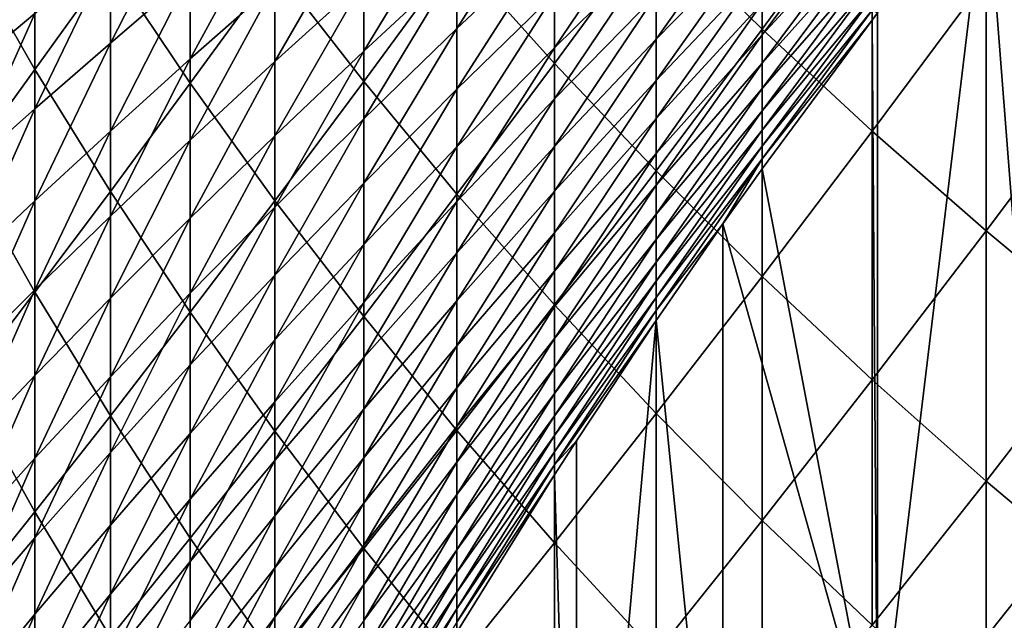
# Model space of a CAD drawing. Extents: x -24 to 96, y -254 to 24.
# Drawn here: x -13 to -11, y -228 to -227 of the extents above; entities that cross this region are included whole.
import ezdxf

# ---------------------------------------------------------------- set-up
doc = ezdxf.new("R2010")
doc.units = 0
doc.header["$MEASUREMENT"] = 0
doc.layers.add('L10', color=7, linetype='Continuous')

msp = doc.modelspace()

# ---------------------------------------------------------------- linework, layer by layer
at = {"layer": 'L10', "color": 7}
for points in [[(-11.45186, -226.1971, 366.253), (-11.67042, -226.4991, 365.5456), (-11.45186, -226.7136, 365.7737)], [(-11.45186, -226.1971, 366.253), (-11.45186, -226.7136, 365.7737), (-11.22491, -226.4045, 366.4795)], [(-10.878, -227.8275, 283.2848), (-10.98973, -226.3942, 328.2622), (-10.878, -226.257, 328.2574)], [(-10.74648, -226.2747, 367.399), (-10.98973, -226.6076, 366.7014), (-10.74648, -226.8064, 366.9185)], [(-11.88041, -226.2806, 365.3132), (-12.08169, -226.5593, 364.5994), (-11.88041, -226.7847, 364.8328)], [(-11.88041, -226.2806, 365.3132), (-11.88041, -226.7847, 364.8328), (-11.67042, -226.4991, 365.5456)], [(-12.95244, -226.331, 362.4353), (-13.09857, -226.542, 361.7107), (-12.95244, -226.797, 361.9545)], [(-12.95244, -226.331, 362.4353), (-12.95244, -226.797, 361.9545), (-12.79681, -226.5798, 362.6797)], [(-12.2741, -226.3302, 364.3621), (-12.45752, -226.5859, 363.6433), (-12.2741, -226.8217, 363.8812)], [(-12.2741, -226.3302, 364.3621), (-12.2741, -226.8217, 363.8812), (-12.08169, -226.5593, 364.5994)], [(-12.6318, -226.3466, 363.4021), (-12.79681, -226.5798, 362.6797), (-12.6318, -226.8254, 362.921)], [(-12.6318, -226.3466, 363.4021), (-12.6318, -226.8254, 362.921), (-12.45752, -226.5859, 363.6433)], [(-11.88041, -226.399, 336.6162), (-11.88041, -226.5232, 336.1367), (-12.08169, -226.7126, 336.6996)], [(-12.08169, -226.581, 337.1815), (-11.88041, -226.399, 336.6162), (-12.08169, -226.7126, 336.6996)], [(-11.21363, -228.2505, 283.2996), (-11.21363, -226.68, 328.2722), (-10.98973, -226.3942, 328.2622)], [(-11.21363, -228.2505, 283.2996), (-10.98973, -226.3942, 328.2622), (-10.878, -227.8275, 283.2848)], [(-12.6318, -226.4208, 340.8597), (-12.6318, -226.6011, 340.3796), (-12.79681, -226.7423, 340.9829)], [(-12.79681, -226.554, 341.4648), (-12.6318, -226.4208, 340.8597), (-12.79681, -226.7423, 340.9829)], [(-11.22491, -226.4045, 366.4795), (-11.45186, -226.7136, 365.7737), (-11.22491, -226.924, 365.9974)], [(-11.22491, -226.4206, 331.6402), (-11.22491, -226.4789, 331.1609), (-11.45186, -226.7252, 331.6793)], [(-11.45186, -226.6601, 332.1618), (-11.22491, -226.4206, 331.6402), (-11.45186, -226.7252, 331.6793)], [(-11.22491, -226.4045, 366.4795), (-11.22491, -226.924, 365.9974), (-10.98973, -226.6076, 366.7014)], [(-11.67042, -226.4412, 335.1034), (-11.67042, -226.5453, 334.6235), (-11.88041, -226.7524, 335.1731)], [(-11.88041, -226.641, 335.6557), (-11.67042, -226.4412, 335.1034), (-11.88041, -226.7524, 335.1731)], [(-11.45186, -226.4264, 333.6036), (-11.45186, -226.5106, 333.124), (-11.67042, -226.7344, 333.6598)], [(-11.67042, -226.643, 334.1423), (-11.45186, -226.4264, 333.6036), (-11.67042, -226.7344, 333.6598)], [(-12.45752, -226.4547, 339.784), (-12.45752, -226.6208, 339.3035), (-12.6318, -226.7751, 339.8971)], [(-12.6318, -226.6011, 340.3796), (-12.45752, -226.4547, 339.784), (-12.6318, -226.7751, 339.8971)], [(-12.08169, -226.443, 337.6617), (-12.08169, -226.581, 337.1815), (-12.2741, -226.7594, 337.7548)], [(-12.2741, -226.6138, 338.2373), (-12.08169, -226.443, 337.6617), (-12.2741, -226.7594, 337.7548)], [(-12.95244, -226.4787, 342.5586), (-12.95244, -226.6815, 342.0776), (-13.09857, -226.8028, 342.6978)], [(-13.09857, -226.5918, 343.1804), (-12.95244, -226.4787, 342.5586), (-13.09857, -226.8028, 342.6978)], [(-12.2741, -226.4618, 338.7178), (-12.2741, -226.6138, 338.2373), (-12.45752, -226.7805, 338.8209)], [(-12.45752, -226.6208, 339.3035), (-12.2741, -226.4618, 338.7178), (-12.45752, -226.7805, 338.8209)], [(-11.22491, -226.4789, 331.1609), (-11.22491, -226.5308, 330.6809), (-11.45186, -226.784, 331.1959)], [(-11.45186, -226.7252, 331.6793), (-11.22491, -226.4789, 331.1609), (-11.45186, -226.784, 331.1959)], [(-11.67042, -226.4991, 365.5456), (-11.88041, -226.7847, 364.8328), (-11.67042, -227.0063, 365.0622)], [(-11.67042, -226.4991, 365.5456), (-11.67042, -227.0063, 365.0622), (-11.45186, -226.7136, 365.7737)], [(-11.45186, -226.5106, 333.124), (-11.45186, -226.5885, 332.6434), (-11.67042, -226.8194, 333.1762)], [(-11.67042, -226.7344, 333.6598), (-11.45186, -226.5106, 333.124), (-11.67042, -226.8194, 333.1762)], [(-13.09857, -226.542, 361.7107), (-13.09857, -226.9984, 361.2271), (-12.95244, -226.797, 361.9545)], [(-11.88041, -226.5232, 336.1367), (-11.88041, -226.641, 335.6557), (-12.08169, -226.8378, 336.216)], [(-12.08169, -226.7126, 336.6996), (-11.88041, -226.5232, 336.1367), (-12.08169, -226.8378, 336.216)], [(-11.22491, -226.5308, 330.6809), (-11.22491, -226.5764, 330.2002), (-11.45186, -226.8363, 330.7119)], [(-11.45186, -226.784, 331.1959), (-11.22491, -226.5308, 330.6809), (-11.45186, -226.8363, 330.7119)], [(-12.79681, -226.554, 341.4648), (-12.79681, -226.7423, 340.9829), (-12.95244, -226.8779, 341.5939)], [(-12.95244, -226.6815, 342.0776), (-12.79681, -226.554, 341.4648), (-12.95244, -226.8779, 341.5939)], [(-12.08169, -226.5593, 364.5994), (-12.2741, -226.8217, 363.8812), (-12.08169, -227.054, 364.1154)], [(-12.08169, -226.5593, 364.5994), (-12.08169, -227.054, 364.1154), (-11.88041, -226.7847, 364.8328)], [(-11.67042, -226.5453, 334.6235), (-11.67042, -226.643, 334.1423), (-11.88041, -226.8574, 334.6891)], [(-11.88041, -226.7524, 335.1731), (-11.67042, -226.5453, 334.6235), (-11.88041, -226.8574, 334.6891)], [(-12.79681, -226.5798, 362.6797), (-12.95244, -226.797, 361.9545), (-12.79681, -227.049, 362.1955)], [(-12.79681, -226.5798, 362.6797), (-12.79681, -227.049, 362.1955), (-12.6318, -226.8254, 362.921)], [(-12.08169, -226.581, 337.1815), (-12.08169, -226.7126, 336.6996), (-12.2741, -226.8986, 337.2705)], [(-12.2741, -226.7594, 337.7548), (-12.08169, -226.581, 337.1815), (-12.2741, -226.8986, 337.2705)], [(-11.22491, -226.5764, 330.2002), (-11.22491, -226.6155, 329.7189), (-11.45186, -226.8823, 330.2271)], [(-11.45186, -226.8363, 330.7119), (-11.22491, -226.5764, 330.2002), (-11.45186, -226.8823, 330.2271)], [(-12.6318, -226.6011, 340.3796), (-12.6318, -226.7751, 339.8971), (-12.79681, -226.9243, 340.4985)], [(-12.79681, -226.7423, 340.9829), (-12.6318, -226.6011, 340.3796), (-12.79681, -226.9243, 340.4985)], [(-12.45752, -226.5859, 363.6433), (-12.6318, -226.8254, 362.921), (-12.45752, -227.0679, 363.159)], [(-12.45752, -226.5859, 363.6433), (-12.45752, -227.0679, 363.159), (-12.2741, -226.8217, 363.8812)], [(-11.45186, -226.5885, 332.6434), (-11.45186, -226.6601, 332.1618), (-11.67042, -226.898, 332.6915)], [(-11.67042, -226.8194, 333.1762), (-11.45186, -226.5885, 332.6434), (-11.67042, -226.898, 332.6915)], [(-12.45752, -226.6208, 339.3035), (-12.45752, -226.7805, 338.8209), (-12.6318, -226.9426, 339.4124)], [(-12.6318, -226.7751, 339.8971), (-12.45752, -226.6208, 339.3035), (-12.6318, -226.9426, 339.4124)], [(-12.2741, -226.6138, 338.2373), (-12.2741, -226.7594, 337.7548), (-12.45752, -226.9338, 338.3362)], [(-12.45752, -226.7805, 338.8209), (-12.2741, -226.6138, 338.2373), (-12.45752, -226.9338, 338.3362)], [(-11.22491, -226.6155, 329.7189), (-11.22491, -226.6484, 329.2372), (-11.45186, -226.9218, 329.7418)], [(-11.45186, -226.8823, 330.2271), (-11.22491, -226.6155, 329.7189), (-11.45186, -226.9218, 329.7418)], [(-10.98973, -226.6076, 366.7014), (-11.22491, -226.924, 365.9974), (-10.98973, -227.1301, 366.2165)], [(-10.98973, -226.6076, 366.7014), (-10.98973, -227.1301, 366.2165), (-10.74648, -226.8064, 366.9185)], [(-11.88041, -226.641, 335.6557), (-11.88041, -226.7524, 335.1731), (-12.08169, -226.9567, 335.7307)], [(-12.08169, -226.8378, 336.216), (-11.88041, -226.641, 335.6557), (-12.08169, -226.9567, 335.7307)], [(-11.67042, -226.643, 334.1423), (-11.67042, -226.7344, 333.6598), (-11.88041, -226.956, 334.2037)], [(-11.88041, -226.8574, 334.6891), (-11.67042, -226.643, 334.1423), (-11.88041, -226.956, 334.2037)], [(-11.45186, -226.6601, 332.1618), (-11.45186, -226.7252, 331.6793), (-11.67042, -226.9701, 332.2058)], [(-11.67042, -226.898, 332.6915), (-11.45186, -226.6601, 332.1618), (-11.67042, -226.9701, 332.2058)], [(-11.22491, -226.6484, 329.2372), (-11.22491, -226.6748, 328.7551), (-11.45186, -226.9549, 329.2561)], [(-11.45186, -226.9218, 329.7418), (-11.22491, -226.6484, 329.2372), (-11.45186, -226.9549, 329.2561)], [(-12.95244, -226.6815, 342.0776), (-12.95244, -226.8779, 341.5939), (-13.09857, -227.0075, 342.2125)], [(-13.09857, -226.8028, 342.6978), (-12.95244, -226.6815, 342.0776), (-13.09857, -227.0075, 342.2125)], [(-11.22491, -226.6748, 328.7551), (-11.22491, -226.6948, 328.2727), (-11.45186, -226.9815, 328.7699)], [(-11.45186, -226.9549, 329.2561), (-11.22491, -226.6748, 328.7551), (-11.45186, -226.9815, 328.7699)], [(-11.22491, -226.6748, 328.7551), (-11.21363, -226.68, 328.2722), (-11.22491, -226.6948, 328.2727)], [(-11.22491, -226.6948, 328.2727), (-11.21363, -226.68, 328.2722), (-11.21363, -228.2505, 283.2996)], [(-11.21363, -228.2505, 283.2996), (-11.45186, -227.0017, 328.2834), (-11.22491, -226.6948, 328.2727)], [(-11.45186, -226.9815, 328.7699), (-11.22491, -226.6948, 328.2727), (-11.45186, -227.0017, 328.2834)], [(-12.08169, -226.7126, 336.6996), (-12.08169, -226.8378, 336.216), (-12.2741, -227.0314, 336.7844)], [(-12.2741, -226.8986, 337.2705), (-12.08169, -226.7126, 336.6996), (-12.2741, -227.0314, 336.7844)], [(-11.45186, -226.7136, 365.7737), (-11.67042, -227.0063, 365.0622), (-11.45186, -227.2238, 365.2875)], [(-11.45186, -226.7252, 331.6793), (-11.45186, -226.784, 331.1959), (-11.67042, -227.0358, 331.7191)], [(-11.67042, -226.9701, 332.2058), (-11.45186, -226.7252, 331.6793), (-11.67042, -227.0358, 331.7191)], [(-11.45186, -226.7136, 365.7737), (-11.45186, -227.2238, 365.2875), (-11.22491, -226.924, 365.9974)], [(-12.79681, -226.7423, 340.9829), (-12.79681, -226.9243, 340.4985), (-12.95244, -227.0679, 341.1077)], [(-12.95244, -226.8779, 341.5939), (-12.79681, -226.7423, 340.9829), (-12.95244, -227.0679, 341.1077)], [(-11.67042, -226.7344, 333.6598), (-11.67042, -226.8194, 333.1762), (-11.88041, -227.0481, 333.7171)], [(-11.88041, -226.956, 334.2037), (-11.67042, -226.7344, 333.6598), (-11.88041, -227.0481, 333.7171)], [(-12.2741, -226.7594, 337.7548), (-12.2741, -226.8986, 337.2705), (-12.45752, -227.0807, 337.8495)], [(-12.45752, -226.9338, 338.3362), (-12.2741, -226.7594, 337.7548), (-12.45752, -227.0807, 337.8495)], [(-11.88041, -226.7524, 335.1731), (-11.88041, -226.8574, 334.6891), (-12.08169, -227.069, 335.244)], [(-12.08169, -226.9567, 335.7307), (-11.88041, -226.7524, 335.1731), (-12.08169, -227.069, 335.244)], [(-12.6318, -226.7751, 339.8971), (-12.6318, -226.9426, 339.4124), (-12.79681, -227.0998, 340.0118)], [(-12.79681, -226.9243, 340.4985), (-12.6318, -226.7751, 339.8971), (-12.79681, -227.0998, 340.0118)], [(-12.45752, -226.7805, 338.8209), (-12.45752, -226.9338, 338.3362), (-12.6318, -227.1038, 338.9255)], [(-12.6318, -226.9426, 339.4124), (-12.45752, -226.7805, 338.8209), (-12.6318, -227.1038, 338.9255)], [(-11.88041, -226.7847, 364.8328), (-12.08169, -227.054, 364.1154), (-11.88041, -227.2824, 364.3458)], [(-11.88041, -226.7847, 364.8328), (-11.88041, -227.2824, 364.3458), (-11.67042, -227.0063, 365.0622)], [(-11.45186, -226.784, 331.1959), (-11.45186, -226.8363, 330.7119), (-11.67042, -227.0951, 331.2317)], [(-11.67042, -227.0358, 331.7191), (-11.45186, -226.784, 331.1959), (-11.67042, -227.0951, 331.2317)], [(-12.95244, -226.797, 361.9545), (-13.09857, -226.9984, 361.2271), (-12.95244, -227.2566, 361.4676)], [(-12.95244, -226.797, 361.9545), (-12.95244, -227.2566, 361.4676), (-12.79681, -227.049, 362.1955)], [(-10.74648, -226.8064, 366.9185), (-10.98973, -227.1301, 366.2165), (-10.74648, -227.3318, 366.431)], [(-12.6318, -226.8254, 362.921), (-12.79681, -227.049, 362.1955), (-12.6318, -227.2978, 362.4336)], [(-12.6318, -226.8254, 362.921), (-12.6318, -227.2978, 362.4336), (-12.45752, -227.0679, 363.159)], [(-12.2741, -226.8217, 363.8812), (-12.45752, -227.0679, 363.159), (-12.2741, -227.3068, 363.3937)], [(-12.2741, -226.8217, 363.8812), (-12.2741, -227.3068, 363.3937), (-12.08169, -227.054, 364.1154)], [(-11.67042, -226.8194, 333.1762), (-11.67042, -226.898, 332.6915), (-11.88041, -227.1339, 333.2293)], [(-11.88041, -227.0481, 333.7171), (-11.67042, -226.8194, 333.1762), (-11.88041, -227.1339, 333.2293)], [(-12.08169, -226.8378, 336.216), (-12.08169, -226.9567, 335.7307), (-12.2741, -227.1577, 336.2965)], [(-12.2741, -227.0314, 336.7844), (-12.08169, -226.8378, 336.216), (-12.2741, -227.1577, 336.2965)], [(-11.45186, -226.8363, 330.7119), (-11.45186, -226.8823, 330.2271), (-11.67042, -227.1478, 330.7435)], [(-11.67042, -227.0951, 331.2317), (-11.45186, -226.8363, 330.7119), (-11.67042, -227.1478, 330.7435)], [(-11.88041, -226.8574, 334.6891), (-11.88041, -226.956, 334.2037), (-12.08169, -227.175, 334.7558)], [(-12.08169, -227.069, 335.244), (-11.88041, -226.8574, 334.6891), (-12.08169, -227.175, 334.7558)], [(-12.95244, -226.8779, 341.5939), (-12.95244, -227.0679, 341.1077), (-13.09857, -227.2057, 341.7245)], [(-13.09857, -227.0075, 342.2125), (-12.95244, -226.8779, 341.5939), (-13.09857, -227.2057, 341.7245)], [(-11.45186, -226.8823, 330.2271), (-11.45186, -226.9218, 329.7418), (-11.67042, -227.1942, 330.2546)], [(-11.67042, -227.1478, 330.7435), (-11.45186, -226.8823, 330.2271), (-11.67042, -227.1942, 330.2546)], [(-12.2741, -226.8986, 337.2705), (-12.2741, -227.0314, 336.7844), (-12.45752, -227.2211, 337.3609)], [(-12.45752, -227.0807, 337.8495), (-12.2741, -226.8986, 337.2705), (-12.45752, -227.2211, 337.3609)], [(-11.67042, -226.898, 332.6915), (-11.67042, -226.9701, 332.2058), (-11.88041, -227.2131, 332.7404)], [(-11.88041, -227.1339, 333.2293), (-11.67042, -226.898, 332.6915), (-11.88041, -227.2131, 332.7404)], [(-12.79681, -226.9243, 340.4985), (-12.79681, -227.0998, 340.0118), (-12.95244, -227.2515, 340.619)], [(-12.95244, -227.0679, 341.1077), (-12.79681, -226.9243, 340.4985), (-12.95244, -227.2515, 340.619)], [(-11.45186, -226.9218, 329.7418), (-11.45186, -226.9549, 329.2561), (-11.67042, -227.234, 329.7652)], [(-11.67042, -227.1942, 330.2546), (-11.45186, -226.9218, 329.7418), (-11.67042, -227.234, 329.7652)], [(-11.22491, -226.924, 365.9974), (-11.45186, -227.2238, 365.2875), (-11.22491, -227.4371, 365.5084)], [(-11.22491, -226.924, 365.9974), (-11.22491, -227.4371, 365.5084), (-10.98973, -227.1301, 366.2165)], [(-12.6318, -226.9426, 339.4124), (-12.6318, -227.1038, 338.9255), (-12.79681, -227.2688, 339.5227)], [(-12.79681, -227.0998, 340.0118), (-12.6318, -226.9426, 339.4124), (-12.79681, -227.2688, 339.5227)], [(-12.45752, -226.9338, 338.3362), (-12.45752, -227.0807, 337.8495), (-12.6318, -227.2584, 338.4365)], [(-12.6318, -227.1038, 338.9255), (-12.45752, -226.9338, 338.3362), (-12.6318, -227.2584, 338.4365)], [(-12.08169, -226.9567, 335.7307), (-12.08169, -227.069, 335.244), (-12.2741, -227.2775, 335.8071)], [(-12.2741, -227.1577, 336.2965), (-12.08169, -226.9567, 335.7307), (-12.2741, -227.2775, 335.8071)], [(-11.88041, -226.956, 334.2037), (-11.88041, -227.0481, 333.7171), (-12.08169, -227.2744, 334.2662)], [(-12.08169, -227.175, 334.7558), (-11.88041, -226.956, 334.2037), (-12.08169, -227.2744, 334.2662)], [(-11.45186, -226.9549, 329.2561), (-11.45186, -226.9815, 328.7699), (-11.67042, -227.2674, 329.2753)], [(-11.67042, -227.234, 329.7652), (-11.45186, -226.9549, 329.2561), (-11.67042, -227.2674, 329.2753)], [(-11.67042, -226.9701, 332.2058), (-11.67042, -227.0358, 331.7191), (-11.88041, -227.2859, 332.2505)], [(-11.88041, -227.2131, 332.7404), (-11.67042, -226.9701, 332.2058), (-11.88041, -227.2859, 332.2505)], [(-11.45186, -226.9815, 328.7699), (-11.5328, -227.1155, 328.2874), (-11.67042, -227.2943, 328.7849)], [(-11.67042, -227.2674, 329.2753), (-11.45186, -226.9815, 328.7699), (-11.67042, -227.2943, 328.7849)], [(-11.45186, -226.9815, 328.7699), (-11.45186, -227.0017, 328.2834), (-11.5328, -227.1155, 328.2874)], [(-13.09857, -226.9984, 361.2271), (-13.09857, -227.4484, 360.7376), (-12.95244, -227.2566, 361.4676)], [(-11.67042, -227.0063, 365.0622), (-11.88041, -227.2824, 364.3458), (-11.67042, -227.507, 364.5722)], [(-11.67042, -227.0063, 365.0622), (-11.67042, -227.507, 364.5722), (-11.45186, -227.2238, 365.2875)], [(-11.21363, -228.2505, 283.2996), (-11.5328, -227.1155, 328.2874), (-11.45186, -227.0017, 328.2834)], [(-12.79681, -227.049, 362.1955), (-12.95244, -227.2566, 361.4676), (-12.79681, -227.5117, 361.7052)], [(-12.79681, -227.049, 362.1955), (-12.79681, -227.5117, 361.7052), (-12.6318, -227.2978, 362.4336)], [(-12.2741, -227.0314, 336.7844), (-12.2741, -227.1577, 336.2965), (-12.45752, -227.355, 336.8705)], [(-12.45752, -227.2211, 337.3609), (-12.2741, -227.0314, 336.7844), (-12.45752, -227.355, 336.8705)], [(-11.88041, -227.0481, 333.7171), (-11.88041, -227.1339, 333.2293), (-12.08169, -227.3674, 333.7754)], [(-12.08169, -227.2744, 334.2662), (-11.88041, -227.0481, 333.7171), (-12.08169, -227.3674, 333.7754)], [(-11.67042, -227.0358, 331.7191), (-11.67042, -227.0951, 331.2317), (-11.88041, -227.3521, 331.7597)], [(-11.88041, -227.2859, 332.2505), (-11.67042, -227.0358, 331.7191), (-11.88041, -227.3521, 331.7597)], [(-12.95244, -227.0679, 341.1077), (-12.95244, -227.2515, 340.619), (-13.09857, -227.3974, 341.2339)], [(-13.09857, -227.2057, 341.7245), (-12.95244, -227.0679, 341.1077), (-13.09857, -227.3974, 341.2339)], [(-12.45752, -227.0679, 363.159), (-12.6318, -227.2978, 362.4336), (-12.45752, -227.5434, 362.6684)], [(-12.45752, -227.0679, 363.159), (-12.45752, -227.5434, 362.6684), (-12.2741, -227.3068, 363.3937)], [(-12.08169, -227.054, 364.1154), (-12.2741, -227.3068, 363.3937), (-12.08169, -227.5421, 363.6248)], [(-12.08169, -227.069, 335.244), (-12.08169, -227.175, 334.7558), (-12.2741, -227.3909, 335.3161)], [(-12.2741, -227.2775, 335.8071), (-12.08169, -227.069, 335.244), (-12.2741, -227.3909, 335.3161)], [(-12.08169, -227.054, 364.1154), (-12.08169, -227.5421, 363.6248), (-11.88041, -227.2824, 364.3458)], [(-12.45752, -227.0807, 337.8495), (-12.45752, -227.2211, 337.3609), (-12.6318, -227.4066, 337.9455)], [(-12.6318, -227.2584, 338.4365), (-12.45752, -227.0807, 337.8495), (-12.6318, -227.4066, 337.9455)], [(-12.79681, -227.0998, 340.0118), (-12.79681, -227.2688, 339.5227), (-12.95244, -227.4286, 340.1279)], [(-12.95244, -227.2515, 340.619), (-12.79681, -227.0998, 340.0118), (-12.95244, -227.4286, 340.1279)], [(-12.6318, -227.1038, 338.9255), (-12.6318, -227.2584, 338.4365), (-12.79681, -227.4314, 339.0315)], [(-12.79681, -227.2688, 339.5227), (-12.6318, -227.1038, 338.9255), (-12.79681, -227.4314, 339.0315)], [(-11.67042, -227.0951, 331.2317), (-11.67042, -227.1478, 330.7435), (-11.88041, -227.4119, 331.268)], [(-11.88041, -227.3521, 331.7597), (-11.67042, -227.0951, 331.2317), (-11.88041, -227.4119, 331.268)], [(-11.5328, -228.686, 283.3148), (-11.67042, -227.3147, 328.2943), (-11.5328, -227.1155, 328.2874)], [(-11.67042, -227.2943, 328.7849), (-11.5328, -227.1155, 328.2874), (-11.67042, -227.3147, 328.2943)], [(-11.5328, -228.686, 283.3148), (-11.5328, -227.1155, 328.2874), (-11.21363, -228.2505, 283.2996)], [(-10.98973, -227.1301, 366.2165), (-11.22491, -227.4371, 365.5084), (-10.98973, -227.6461, 365.7248)], [(-10.98973, -227.1301, 366.2165), (-10.98973, -227.6461, 365.7248), (-10.74648, -227.3318, 366.431)], [(-11.88041, -227.1339, 333.2293), (-11.88041, -227.2131, 332.7404), (-12.08169, -227.4538, 333.2833)], [(-12.08169, -227.3674, 333.7754), (-11.88041, -227.1339, 333.2293), (-12.08169, -227.4538, 333.2833)], [(-11.67042, -227.1478, 330.7435), (-11.67042, -227.1942, 330.2546), (-11.88041, -227.4652, 330.7757)], [(-11.88041, -227.4119, 331.268), (-11.67042, -227.1478, 330.7435), (-11.88041, -227.4652, 330.7757)], [(-12.2741, -227.1577, 336.2965), (-12.2741, -227.2775, 335.8071), (-12.45752, -227.4825, 336.3784)], [(-12.45752, -227.355, 336.8705), (-12.2741, -227.1577, 336.2965), (-12.45752, -227.4825, 336.3784)], [(-12.08169, -227.175, 334.7558), (-12.08169, -227.2744, 334.2662), (-12.2741, -227.4978, 334.8236)], [(-12.2741, -227.3909, 335.3161), (-12.08169, -227.175, 334.7558), (-12.2741, -227.4978, 334.8236)], [(-11.88041, -227.2131, 332.7404), (-11.88041, -227.2859, 332.2505), (-12.08169, -227.5338, 332.7902)], [(-12.08169, -227.4538, 333.2833), (-11.88041, -227.2131, 332.7404), (-12.08169, -227.5338, 332.7902)], [(-11.67042, -227.1942, 330.2546), (-11.67042, -227.234, 329.7652), (-11.88041, -227.5119, 330.2826)], [(-11.88041, -227.4652, 330.7757), (-11.67042, -227.1942, 330.2546), (-11.88041, -227.5119, 330.2826)], [(-12.45752, -227.2211, 337.3609), (-12.45752, -227.355, 336.8705), (-12.6318, -227.5483, 337.4526)], [(-12.6318, -227.4066, 337.9455), (-12.45752, -227.2211, 337.3609), (-12.6318, -227.5483, 337.4526)], [(-11.45186, -227.2238, 365.2875), (-11.67042, -227.507, 364.5722), (-11.45186, -227.7275, 364.7946)], [(-11.45186, -227.2238, 365.2875), (-11.45186, -227.7275, 364.7946), (-11.22491, -227.4371, 365.5084)], [(-12.95244, -227.2515, 340.619), (-12.95244, -227.4286, 340.1279), (-13.09857, -227.5826, 340.7408)], [(-13.09857, -227.3974, 341.2339), (-12.95244, -227.2515, 340.619), (-13.09857, -227.5826, 340.7408)], [(-11.67042, -227.234, 329.7652), (-11.67042, -227.2674, 329.2753), (-11.88041, -227.5521, 329.789)], [(-11.88041, -227.5119, 330.2826), (-11.67042, -227.234, 329.7652), (-11.88041, -227.5521, 329.789)], [(-12.95244, -227.2566, 361.4676), (-13.09857, -227.4484, 360.7376), (-12.95244, -227.7097, 360.9746)], [(-12.95244, -227.2566, 361.4676), (-12.95244, -227.7097, 360.9746), (-12.79681, -227.5117, 361.7052)], [(-12.79681, -227.2688, 339.5227), (-12.79681, -227.4314, 339.0315), (-12.95244, -227.5991, 339.6345)], [(-12.95244, -227.4286, 340.1279), (-12.79681, -227.2688, 339.5227), (-12.95244, -227.5991, 339.6345)], [(-12.6318, -227.2584, 338.4365), (-12.6318, -227.4066, 337.9455), (-12.79681, -227.5874, 338.5382)], [(-12.79681, -227.4314, 339.0315), (-12.6318, -227.2584, 338.4365), (-12.79681, -227.5874, 338.5382)], [(-11.67042, -227.2674, 329.2753), (-11.67042, -227.2943, 328.7849), (-11.88041, -227.5857, 329.2948)], [(-11.88041, -227.5521, 329.789), (-11.67042, -227.2674, 329.2753), (-11.88041, -227.5857, 329.2948)], [(-12.2741, -227.2775, 335.8071), (-12.2741, -227.3909, 335.3161), (-12.45752, -227.6034, 335.8846)], [(-12.45752, -227.4825, 336.3784), (-12.2741, -227.2775, 335.8071), (-12.45752, -227.6034, 335.8846)], [(-12.08169, -227.2744, 334.2662), (-12.08169, -227.3674, 333.7754), (-12.2741, -227.5981, 334.3297)], [(-12.2741, -227.4978, 334.8236), (-12.08169, -227.2744, 334.2662), (-12.2741, -227.5981, 334.3297)], [(-11.88041, -227.2824, 364.3458), (-12.08169, -227.5421, 363.6248), (-11.88041, -227.7737, 363.8522)], [(-11.88041, -227.2859, 332.2505), (-11.88041, -227.3521, 331.7597), (-12.08169, -227.6071, 332.2961)], [(-12.08169, -227.5338, 332.7902), (-11.88041, -227.2859, 332.2505), (-12.08169, -227.6071, 332.2961)], [(-11.88041, -227.2824, 364.3458), (-11.88041, -227.7737, 363.8522), (-11.67042, -227.507, 364.5722)], [(-11.67042, -227.2943, 328.7849), (-11.67042, -227.3147, 328.2943), (-11.88041, -227.6128, 328.8003)], [(-11.88041, -227.5857, 329.2948), (-11.67042, -227.2943, 328.7849), (-11.88041, -227.6128, 328.8003)], [(-12.6318, -227.2978, 362.4336), (-12.79681, -227.5117, 361.7052), (-12.6318, -227.7637, 361.9399)], [(-12.6318, -227.2978, 362.4336), (-12.6318, -227.7637, 361.9399), (-12.45752, -227.5434, 362.6684)], [(-12.2741, -227.3068, 363.3937), (-12.45752, -227.5434, 362.6684), (-12.2741, -227.7854, 362.8999)], [(-12.2741, -227.3068, 363.3937), (-12.2741, -227.7854, 362.8999), (-12.08169, -227.5421, 363.6248)], [(-11.88041, -227.6128, 328.8003), (-11.67042, -227.3147, 328.2943), (-11.83505, -227.5629, 328.303)], [(-11.83505, -229.1334, 283.3304), (-11.83505, -227.5629, 328.303), (-11.67042, -227.3147, 328.2943)], [(-11.83505, -229.1334, 283.3304), (-11.67042, -227.3147, 328.2943), (-11.5328, -228.686, 283.3148)], [(-10.74648, -227.3318, 366.431), (-10.98973, -227.6461, 365.7248), (-10.74648, -227.8506, 365.9365)], [(-12.45752, -227.355, 336.8705), (-12.45752, -227.4825, 336.3784), (-12.6318, -227.6834, 336.9578)], [(-12.6318, -227.5483, 337.4526), (-12.45752, -227.355, 336.8705), (-12.6318, -227.6834, 336.9578)], [(-11.88041, -227.3521, 331.7597), (-11.88041, -227.4119, 331.268), (-12.08169, -227.674, 331.801)], [(-12.08169, -227.6071, 332.2961), (-11.88041, -227.3521, 331.7597), (-12.08169, -227.674, 331.801)], [(-12.08169, -227.3674, 333.7754), (-12.08169, -227.4538, 333.2833), (-12.2741, -227.6918, 333.8346)], [(-12.2741, -227.5981, 334.3297), (-12.08169, -227.3674, 333.7754), (-12.2741, -227.6918, 333.8346)], [(-12.2741, -227.3909, 335.3161), (-12.2741, -227.4978, 334.8236), (-12.45752, -227.7177, 335.3892)], [(-12.45752, -227.6034, 335.8846), (-12.2741, -227.3909, 335.3161), (-12.45752, -227.7177, 335.3892)], [(-12.6318, -227.4066, 337.9455), (-12.6318, -227.5483, 337.4526), (-12.79681, -227.7369, 338.0428)], [(-12.79681, -227.5874, 338.5382), (-12.6318, -227.4066, 337.9455), (-12.79681, -227.7369, 338.0428)], [(-11.88041, -227.4119, 331.268), (-11.88041, -227.4652, 330.7757), (-12.08169, -227.7343, 331.3051)], [(-12.08169, -227.674, 331.801), (-11.88041, -227.4119, 331.268), (-12.08169, -227.7343, 331.3051)], [(-12.95244, -227.4286, 340.1279), (-12.95244, -227.5991, 339.6345), (-13.09857, -227.7612, 340.2453)], [(-13.09857, -227.5826, 340.7408), (-12.95244, -227.4286, 340.1279), (-13.09857, -227.7612, 340.2453)], [(-12.79681, -227.4314, 339.0315), (-12.79681, -227.5874, 338.5382), (-12.95244, -227.7631, 339.1389)], [(-12.95244, -227.5991, 339.6345), (-12.79681, -227.4314, 339.0315), (-12.95244, -227.7631, 339.1389)], [(-13.09857, -227.4484, 360.7376), (-13.09857, -227.8918, 360.2421), (-12.95244, -227.7097, 360.9746)], [(-12.08169, -227.4538, 333.2833), (-12.08169, -227.5338, 332.7902), (-12.2741, -227.779, 333.3383)], [(-12.2741, -227.6918, 333.8346), (-12.08169, -227.4538, 333.2833), (-12.2741, -227.779, 333.3383)], [(-11.22491, -227.4371, 365.5084), (-11.45186, -227.7275, 364.7946), (-11.22491, -227.9437, 365.0126)], [(-11.22491, -227.4371, 365.5084), (-11.22491, -227.9437, 365.0126), (-10.98973, -227.6461, 365.7248)], [(-11.88041, -227.4652, 330.7757), (-11.88041, -227.5119, 330.2826), (-12.08169, -227.788, 330.8084)], [(-12.08169, -227.7343, 331.3051), (-11.88041, -227.4652, 330.7757), (-12.08169, -227.788, 330.8084)], [(-12.45752, -227.4825, 336.3784), (-12.45752, -227.6034, 335.8846), (-12.6318, -227.8119, 336.4614)], [(-12.6318, -227.6834, 336.9578), (-12.45752, -227.4825, 336.3784), (-12.6318, -227.8119, 336.4614)], [(-12.79681, -227.5117, 361.7052), (-12.95244, -227.7097, 360.9746), (-12.79681, -227.968, 361.2088)], [(-12.79681, -227.5117, 361.7052), (-12.79681, -227.968, 361.2088), (-12.6318, -227.7637, 361.9399)], [(-12.2741, -227.4978, 334.8236), (-12.2741, -227.5981, 334.3297), (-12.45752, -227.8255, 334.8924)], [(-12.45752, -227.7177, 335.3892), (-12.2741, -227.4978, 334.8236), (-12.45752, -227.8255, 334.8924)], [(-11.88041, -227.5119, 330.2826), (-11.88041, -227.5521, 329.789), (-12.08169, -227.8351, 330.3111)], [(-12.08169, -227.788, 330.8084), (-11.88041, -227.5119, 330.2826), (-12.08169, -227.8351, 330.3111)], [(-11.67042, -227.507, 364.5722), (-11.88041, -227.7737, 363.8522), (-11.67042, -228.0012, 364.0757)], [(-11.67042, -227.507, 364.5722), (-11.67042, -228.0012, 364.0757), (-11.45186, -227.7275, 364.7946)], [(-12.08169, -227.5338, 332.7902), (-12.08169, -227.6071, 332.2961), (-12.2741, -227.8597, 332.8408)], [(-12.2741, -227.779, 333.3383), (-12.08169, -227.5338, 332.7902), (-12.2741, -227.8597, 332.8408)], [(-12.6318, -227.5483, 337.4526), (-12.6318, -227.6834, 336.9578), (-12.79681, -227.8798, 337.5455)], [(-12.79681, -227.7369, 338.0428), (-12.6318, -227.5483, 337.4526), (-12.79681, -227.8798, 337.5455)], [(-12.45752, -227.5434, 362.6684), (-12.6318, -227.7637, 361.9399), (-12.45752, -228.0124, 362.1715)], [(-12.45752, -227.5434, 362.6684), (-12.45752, -228.0124, 362.1715), (-12.2741, -227.7854, 362.8999)], [(-12.08169, -227.5421, 363.6248), (-12.2741, -227.7854, 362.8999), (-12.08169, -228.0238, 363.1279)], [(-12.08169, -227.5421, 363.6248), (-12.08169, -228.0238, 363.1279), (-11.88041, -227.7737, 363.8522)], [(-11.88041, -227.5521, 329.789), (-11.88041, -227.5857, 329.2948), (-12.08169, -227.8757, 329.8132)], [(-12.08169, -227.8351, 330.3111), (-11.88041, -227.5521, 329.789), (-12.08169, -227.8757, 329.8132)], [(-11.88041, -227.6334, 328.3055), (-11.83505, -227.5629, 328.303), (-11.83505, -229.1334, 283.3304)], [(-11.88041, -227.6128, 328.8003), (-11.83505, -227.5629, 328.303), (-11.88041, -227.6334, 328.3055)], [(-12.95244, -227.5991, 339.6345), (-12.95244, -227.7631, 339.1389), (-13.09857, -227.9333, 339.7475)], [(-13.09857, -227.7612, 340.2453), (-12.95244, -227.5991, 339.6345), (-13.09857, -227.9333, 339.7475)], [(-12.79681, -227.5874, 338.5382), (-12.79681, -227.7369, 338.0428), (-12.95244, -227.9206, 338.6411)], [(-12.95244, -227.7631, 339.1389), (-12.79681, -227.5874, 338.5382), (-12.95244, -227.9206, 338.6411)], [(-12.2741, -227.5981, 334.3297), (-12.2741, -227.6918, 333.8346), (-12.45752, -227.9267, 334.3942)], [(-12.45752, -227.8255, 334.8924), (-12.2741, -227.5981, 334.3297), (-12.45752, -227.9267, 334.3942)], [(-11.88041, -227.5857, 329.2948), (-11.88041, -227.6128, 328.8003), (-12.08169, -227.9096, 329.3147)], [(-12.08169, -227.8757, 329.8132), (-11.88041, -227.5857, 329.2948), (-12.08169, -227.9096, 329.3147)], [(-12.45752, -227.6034, 335.8846), (-12.45752, -227.7177, 335.3892), (-12.6318, -227.9339, 335.9632)], [(-12.6318, -227.8119, 336.4614), (-12.45752, -227.6034, 335.8846), (-12.6318, -227.9339, 335.9632)], [(-12.08169, -227.6071, 332.2961), (-12.08169, -227.674, 331.801), (-12.2741, -227.9337, 332.3424)], [(-12.2741, -227.8597, 332.8408), (-12.08169, -227.6071, 332.2961), (-12.2741, -227.9337, 332.3424)], [(-11.88041, -227.6128, 328.8003), (-11.88041, -227.6334, 328.3055), (-12.08169, -227.937, 328.8159)], [(-12.08169, -227.9096, 329.3147), (-11.88041, -227.6128, 328.8003), (-12.08169, -227.937, 328.8159)], [(-11.83505, -229.1334, 283.3304), (-12.08169, -227.9577, 328.3168), (-11.88041, -227.6334, 328.3055)], [(-12.08169, -227.937, 328.8159), (-11.88041, -227.6334, 328.3055), (-12.08169, -227.9577, 328.3168)], [(-10.98973, -227.6461, 365.7248), (-11.22491, -227.9437, 365.0126), (-10.98973, -228.1555, 365.2263)], [(-10.98973, -227.6461, 365.7248), (-10.98973, -228.1555, 365.2263), (-10.74648, -227.8506, 365.9365)], [(-12.08169, -227.674, 331.801), (-12.08169, -227.7343, 331.3051), (-12.2741, -228.0011, 331.843)], [(-12.2741, -227.9337, 332.3424), (-12.08169, -227.674, 331.801), (-12.2741, -228.0011, 331.843)], [(-12.6318, -227.6834, 336.9578), (-12.6318, -227.8119, 336.4614), (-12.79681, -228.0162, 337.0464)], [(-12.79681, -227.8798, 337.5455), (-12.6318, -227.6834, 336.9578), (-12.79681, -228.0162, 337.0464)], [(-12.2741, -227.6918, 333.8346), (-12.2741, -227.779, 333.3383), (-12.45752, -228.0213, 333.8947)], [(-12.45752, -227.9267, 334.3942), (-12.2741, -227.6918, 333.8346), (-12.45752, -228.0213, 333.8947)], [(-12.95244, -227.7097, 360.9746), (-13.09857, -227.8918, 360.2421), (-12.95244, -228.1562, 360.4756)], [(-12.95244, -227.7097, 360.9746), (-12.95244, -228.1562, 360.4756), (-12.79681, -227.968, 361.2088)], [(-12.45752, -227.7177, 335.3892), (-12.45752, -227.8255, 334.8924), (-12.6318, -228.0493, 335.4635)], [(-12.6318, -227.9339, 335.9632), (-12.45752, -227.7177, 335.3892), (-12.6318, -228.0493, 335.4635)], [(-12.79681, -227.7369, 338.0428), (-12.79681, -227.8798, 337.5455), (-12.95244, -228.0714, 338.1413)], [(-12.95244, -227.9206, 338.6411), (-12.79681, -227.7369, 338.0428), (-12.95244, -228.0714, 338.1413)], [(-12.08169, -227.7343, 331.3051), (-12.08169, -227.788, 330.8084), (-12.2741, -228.062, 331.3427)], [(-12.2741, -228.0011, 331.843), (-12.08169, -227.7343, 331.3051), (-12.2741, -228.062, 331.3427)], [(-11.45186, -227.7275, 364.7946), (-11.67042, -228.0012, 364.0757), (-11.45186, -228.2246, 364.2951)], [(-11.45186, -227.7275, 364.7946), (-11.45186, -228.2246, 364.2951), (-11.22491, -227.9437, 365.0126)], [(-12.95244, -227.7631, 339.1389), (-12.95244, -227.9206, 338.6411), (-13.09857, -228.0988, 339.2475)], [(-13.09857, -227.9333, 339.7475), (-12.95244, -227.7631, 339.1389), (-13.09857, -228.0988, 339.2475)], [(-12.6318, -227.7637, 361.9399), (-12.79681, -227.968, 361.2088), (-12.6318, -228.2231, 361.4402)], [(-12.6318, -227.7637, 361.9399), (-12.6318, -228.2231, 361.4402), (-12.45752, -228.0124, 362.1715)], [(-12.2741, -227.779, 333.3383), (-12.2741, -227.8597, 332.8408), (-12.45752, -228.1093, 333.3941)], [(-12.45752, -228.0213, 333.8947), (-12.2741, -227.779, 333.3383), (-12.45752, -228.1093, 333.3941)], [(-11.88041, -227.7737, 363.8522), (-12.08169, -228.0238, 363.1279), (-11.88041, -228.2583, 363.3522)], [(-11.88041, -227.7737, 363.8522), (-11.88041, -228.2583, 363.3522), (-11.67042, -228.0012, 364.0757)], [(-12.2741, -227.7854, 362.8999), (-12.45752, -228.0124, 362.1715), (-12.2741, -228.2574, 362.3998)], [(-12.2741, -227.7854, 362.8999), (-12.2741, -228.2574, 362.3998), (-12.08169, -228.0238, 363.1279)], [(-12.08169, -227.788, 330.8084), (-12.08169, -227.8351, 330.3111), (-12.2741, -228.1161, 330.8417)], [(-12.2741, -228.062, 331.3427), (-12.08169, -227.788, 330.8084), (-12.2741, -228.1161, 330.8417)], [(-12.6318, -227.8119, 336.4614), (-12.6318, -227.9339, 335.9632), (-12.79681, -228.1459, 336.5455)], [(-12.79681, -228.0162, 337.0464), (-12.6318, -227.8119, 336.4614), (-12.79681, -228.1459, 336.5455)], [(-12.45752, -227.8255, 334.8924), (-12.45752, -227.9267, 334.3942), (-12.6318, -228.158, 334.9623)], [(-12.6318, -228.0493, 335.4635), (-12.45752, -227.8255, 334.8924), (-12.6318, -228.158, 334.9623)], [(-12.08169, -227.8351, 330.3111), (-12.08169, -227.8757, 329.8132), (-12.2741, -228.1637, 330.34)], [(-12.2741, -228.1161, 330.8417), (-12.08169, -227.8351, 330.3111), (-12.2741, -228.1637, 330.34)], [(0, -236.7931, 283.5979), (-11.21363, -228.2505, 283.2996), (-10.878, -227.8275, 283.2848)], [(-12.2741, -227.8597, 332.8408), (-12.2741, -227.9337, 332.3424), (-12.45752, -228.1906, 332.8922)], [(-12.45752, -228.1093, 333.3941), (-12.2741, -227.8597, 332.8408), (-12.45752, -228.1906, 332.8922)], [(-10.74648, -227.8506, 365.9365), (-10.98973, -228.1555, 365.2263), (-10.74648, -228.3628, 365.4353)], [(-12.79681, -227.8798, 337.5455), (-12.79681, -228.0162, 337.0464), (-12.95244, -228.2156, 337.6396)], [(-12.95244, -228.0714, 338.1413), (-12.79681, -227.8798, 337.5455), (-12.95244, -228.2156, 337.6396)], [(-12.08169, -227.8757, 329.8132), (-12.08169, -227.9096, 329.3147), (-12.2741, -228.2046, 329.8377)], [(-12.2741, -228.1637, 330.34), (-12.08169, -227.8757, 329.8132), (-12.2741, -228.2046, 329.8377)], [(-13.09857, -227.8918, 360.2421), (-13.09857, -228.3286, 359.7408), (-12.95244, -228.1562, 360.4756)], [(-12.95244, -227.9206, 338.6411), (-12.95244, -228.0714, 338.1413), (-13.09857, -228.2576, 338.7453)], [(-13.09857, -228.0988, 339.2475), (-12.95244, -227.9206, 338.6411), (-13.09857, -228.2576, 338.7453)], [(-12.08169, -227.9096, 329.3147), (-12.08169, -227.937, 328.8159), (-12.2741, -228.2388, 329.335)], [(-12.2741, -228.2046, 329.8377), (-12.08169, -227.9096, 329.3147), (-12.2741, -228.2388, 329.335)], [(-12.45752, -227.9267, 334.3942), (-12.45752, -228.0213, 333.8947), (-12.6318, -228.2601, 334.4597)], [(-12.6318, -228.158, 334.9623), (-12.45752, -227.9267, 334.3942), (-12.6318, -228.2601, 334.4597)]]:
    msp.add_3dface(points, dxfattribs=at)

doc.saveas('drawing.dxf')
